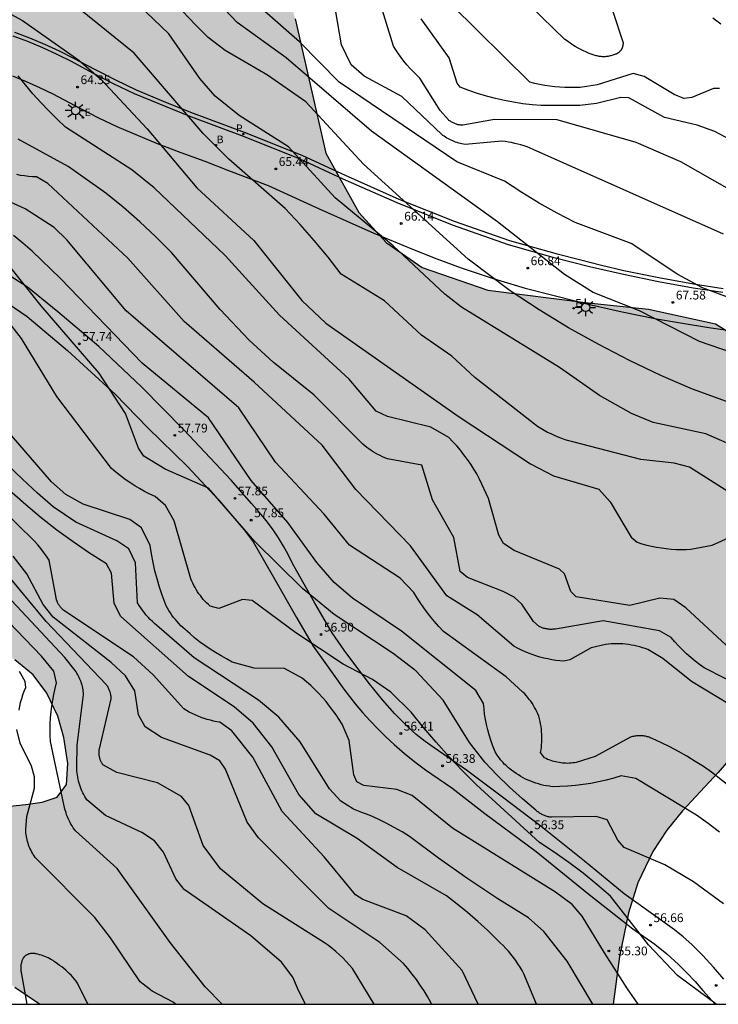
# Model space of a CAD drawing. Units: millimetres. Extents: x 584843 to 585196, y 4795290 to 4795541.
# Drawn here: x 585049 to 585109, y 4795290 to 4795374 of the extents above; entities that cross this region are included whole.
import ezdxf

# ---------------------------------------------------------------- set-up
doc = ezdxf.new("R2010")
doc.units = ezdxf.units.MM
for name, color, linetype in [('010106', 9, 'Continuous'), ('020104', 34, 'Continuous'), ('020204', 9, 'Continuous'), ('020308', 9, 'Continuous'), ('060113', 4, 'Continuous'), ('060135', 9, 'Continuous'), ('100106', 63, 'Continuous'), ('200202', 4, 'Continuous'), ('200302', 4, 'Continuous'), ('210205', 4, 'Continuous'), ('210305', 4, 'Continuous'), ('220207', 9, 'Continuous'), ('220307', 9, 'Continuous'), ('250206', 9, 'Continuous'), ('990504', 63, 'Continuous')]:
    doc.layers.add(name, color=color, linetype=linetype)
doc.layers.add('020105', color=24, linetype='Continuous', lineweight=30)
doc.styles.add('ARIAL', font='ARIAL.TTF', dxfattribs={"height": 1})
doc.styles.add('ROMANS', font='romans__.ttf', dxfattribs={"height": 1})

# ---------------------------------------------------------------- blocks, each defined once
blk = doc.blocks.new('COTAPU')
blk.add_circle((0, 0), 0.075)
blk = doc.blocks.new('PLUVI3')
blk.add_circle((0, 0), 0.055)
blk = doc.blocks.new('REGALU')
blk.add_circle((0, 0), 0.055)
blk = doc.blocks.new('FAROLA')
for p, q in [((-0.355, 0), (-0.895, 0)), ((-0.63, 0.51), (-0.255, 0.245)), ((0, 0.355), (0, 0.755)), ((0.605, 0.49), (0.276, 0.223)), ((0.355, 0), (0.855, 0)), ((-0.65, -0.52), (-0.255, -0.24)), ((0, -0.355), (0, -0.755)), ((0.585, -0.52), (0.256, -0.246))]:
    blk.add_line(p, q)
blk.add_circle((0, 0), 0.355)
blk = doc.blocks.new('BOCAR')
blk.add_circle((0, 0), 0.055)

msp = doc.modelspace()

# ---------------------------------------------------------------- hatches: boundary and pattern name
at = {"layer": '990504'}
msp.add_hatch(color=256, dxfattribs=at).paths.add_polyline_path([(585194.1, 4795416.677), (585194.1, 4795445.119), (585192.505, 4795445.858), (585190.646, 4795446.756), (585189.141, 4795447.54), (585188.336, 4795447.993), (585187.462, 4795448.515), (585186.231, 4795449.325), (585185.19, 4795450.092), (585184.172, 4795450.932), (585182.997, 4795452.041), (585181.643, 4795453.572), (585180.998, 4795454.44), (585179.848, 4795456.32), (585177.622, 4795460.626), (585176.829, 4795461.973), (585176.127, 4795463.008), (585175.144, 4795464.243), (585173.907, 4795465.499), (585172.866, 4795466.328), (585171.068, 4795467.333), (585169.495, 4795467.85), (585167.56, 4795468.256), (585166.187, 4795468.506), (585163.972, 4795469.042), (585161.631, 4795469.969), (585159.298, 4795471.315), (585157.867, 4795472.377), (585156.218, 4795473.862), (585154.85, 4795475.351), (585153.951, 4795476.489), (585152.96, 4795477.932), (585151.461, 4795480.363), (585150.879, 4795481.262), (585149.844, 4795482.651), (585148.684, 4795483.839), (585147.017, 4795485.001), (585145.669, 4795485.621), (585143.609, 4795486.155), (585141.937, 4795486.283), (585140.146, 4795486.342), (585138.59, 4795486.692), (585137.295, 4795487.736), (585136.016, 4795489.583), (585133.585, 4795491.824), (585130.187, 4795492.703), (585127.011, 4795493.493), (585125.144, 4795494.476), (585121.638, 4795497.435), (585117.893, 4795500.851), (585114.962, 4795502.543), (585112.246, 4795503.268), (585108.58, 4795503.239), (585105.3, 4795502.788), (585102.251, 4795502.651), (585097.138, 4795504.074), (585094.282, 4795505.11), (585089.699, 4795506.301), (585085.26, 4795509.533), (585084.531, 4795512.557), (585083.641, 4795516.698), (585079.548, 4795521.486), (585073.363, 4795525.682), (585068.65, 4795528.019), (585063.692, 4795529.594), (585060.191, 4795530.838), (585056.702, 4795532.93), (585053.692, 4795535.616), (585049.67, 4795540.129), (584893.625, 4795540.132), (584896.079, 4795535.023), (584898.39, 4795531.739), (584901.602, 4795528.728), (584906.48, 4795525.715), (584912.148, 4795523.505), (584916.616, 4795522.143), (584921.194, 4795520.06), (584925.384, 4795515.757), (584926.897, 4795511.26), (584926.598, 4795504.721), (584925.912, 4795498.133), (584924.126, 4795490.099), (584921.754, 4795486.934), (584917.406, 4795482.874), (584913.609, 4795478.499), (584910.567, 4795473.703), (584907.935, 4795466.872), (584908.226, 4795463.533), (584909.95, 4795462.365), (584916.304, 4795462.571), (584921.908, 4795462.102), (584926.405, 4795460.546), (584932.453, 4795459.224), (584938.518, 4795459.458), (584943.779, 4795460.854), (584947.584, 4795463.924), (584949.434, 4795467.036), (584950.905, 4795472.76), (584951.212, 4795479.053), (584951.701, 4795486.071), (584951.491, 4795493.34), (584949.976, 4795499.849), (584948.883, 4795506.156), (584949.92, 4795508.908), (584954.25, 4795510.194), (584958.502, 4795509.767), (584962.942, 4795508.218), (584967.484, 4795505.745), (584972.184, 4795503.007), (584976.771, 4795499.859), (584979.94, 4795495.753), (584983.871, 4795489.881), (584986.575, 4795487.58), (584992.891, 4795484.572), (585000.766, 4795482.423), (585005.829, 4795480.132), (585008.57, 4795476.049), (585008.889, 4795468.856), (585007.427, 4795462.655), (585005.321, 4795457.848), (585002.025, 4795452.371), (584998.086, 4795446.837), (584991.903, 4795437.905), (584989.164, 4795432.178), (584987.334, 4795423.915), (584987.202, 4795415.968), (584988.846, 4795408.402), (584993.065, 4795401.99), (584996.503, 4795399.667), (585002.88, 4795397.464), (585009.545, 4795396.152), (585015.106, 4795393.749), (585018.148, 4795390.101), (585019.002, 4795387.636), (585014.422, 4795385.73), (585008.548, 4795386.709), (585002.029, 4795387.721), (584995.28, 4795387.956), (584989.514, 4795387.386), (584983.554, 4795386.043), (584977.03, 4795383.145), (584970.781, 4795379.029), (584966.124, 4795375.72), (584962.786, 4795373.099), (584961.368, 4795369.346), (584964.734, 4795365.793), (584967.092, 4795365.34), (584970.253, 4795365.546), (584978.051, 4795367.741), (584984.017, 4795369.506), (584987.971, 4795370.337), (584996.218, 4795370.857), (584999.096, 4795369.612), (585002.343, 4795365.37), (585004.92, 4795361.121), (585007.462, 4795356.096), (585009.596, 4795348.384), (585009.728, 4795345.086), (585009.587, 4795341.72), (585009.562, 4795339.769), (585009.791, 4795337.323), (585010.259, 4795335.65), (585010.829, 4795334.452), (585012.003, 4795332.343), (585012.694, 4795330.306), (585012.97, 4795327.058), (585013.566, 4795326.024), (585014.229, 4795325.716), (585015.648, 4795325.687), (585016.706, 4795326.097), (585017.413, 4795326.91), (585017.722, 4795327.736), (585017.964, 4795329.077), (585018.235, 4795330.812), (585018.515, 4795331.752), (585019.128, 4795332.794), (585019.698, 4795333.361), (585020.725, 4795333.95), (585021.938, 4795334.15), (585023.098, 4795334.001), (585024.009, 4795333.73), (585025.711, 4795333.015), (585030.926, 4795330.625), (585032.859, 4795329.689), (585034.765, 4795328.655), (585036.383, 4795327.634), (585037.925, 4795326.493), (585039.45, 4795325.262), (585041.674, 4795323.54), (585043.608, 4795322.324), (585047.401, 4795320.406), (585048.909, 4795319.518), (585050.461, 4795318.246), (585051.645, 4795316.679), (585052.559, 4795314.695), (585053.072, 4795312.899), (585053.435, 4795310.657), (585053.316, 4795308.886), (585052.521, 4795307.805), (585051.247, 4795307.362), (585049.845, 4795307.183), (585048.474, 4795307.045), (585047.309, 4795306.842), (585046.503, 4795306.601), (585045.397, 4795306.084), (585044.504, 4795305.454), (585043.714, 4795304.631), (585043.056, 4795303.501), (585042.746, 4795302.377), (585042.681, 4795301.093), (585042.827, 4795299.918), (585043.453, 4795297.898), (585043.953, 4795296.853), (585044.46, 4795295.995), (585045.521, 4795294.584), (585046.422, 4795293.631), (585047.254, 4795292.875), (585048.197, 4795292.112), (585048.919, 4795291.575), (585051.004, 4795290.136), (585099.905, 4795290.135), (585100.461, 4795294.22), (585101.215, 4795297.948), (585102.015, 4795300.488), (585103.286, 4795303.157), (585104.498, 4795304.978), (585105.829, 4795306.637), (585108.871, 4795309.913), (585114.558, 4795316.524), (585117.526, 4795321.693), (585119.405, 4795327.733), (585119.717, 4795332.898), (585118.097, 4795339.438), (585114.944, 4795344.215), (585108.642, 4795348.159), (585102.922, 4795349.424), (585097.782, 4795349.957), (585089.224, 4795351.035), (585083.639, 4795352.965), (585080.564, 4795355.114), (585078.241, 4795357.66), (585075.413, 4795362.717), (585072.804, 4795374.18), (585071.637, 4795378.281), (585072.353, 4795381.752), (585077.261, 4795384.288), (585081.714, 4795384.959), (585087.204, 4795384.611), (585094.375, 4795382.395), (585099.878, 4795380.197), (585107.993, 4795378.049), (585111.841, 4795377.27), (585119.079, 4795375.573), (585124.893, 4795373.598), (585130.977, 4795370.664), (585134.982, 4795368.175), (585139.401, 4795364.79), (585142.684, 4795361.467), (585145.066, 4795355.564), (585142.284, 4795352.091), (585136.95, 4795349.364), (585132.492, 4795346.849), (585130.883, 4795344.628), (585132.336, 4795340.025), (585134.193, 4795337.798), (585139.175, 4795333.231), (585142.5, 4795330.544), (585148.195, 4795326.051), (585153.034, 4795322.358), (585158.776, 4795318.389), (585162.638, 4795316.121), (585167.498, 4795313.81), (585171.609, 4795312.296), (585175.078, 4795311.252), (585179.048, 4795310.242), (585184.312, 4795309.112), (585190.526, 4795307.958), (585194.097, 4795307.334), (585194.098, 4795353.685), (585192.593, 4795356.09), (585190.16, 4795360.655), (585188.773, 4795364.956), (585187.874, 4795369.822), (585186.734, 4795375.233), (585184.907, 4795379.71), (585182.824, 4795383.212), (585179.832, 4795387.535), (585176.974, 4795391.578), (585175.794, 4795393.322), (585174.648, 4795395.108), (585172.305, 4795399.296), (585170.026, 4795405.128), (585169.204, 4795408.957), (585169.557, 4795413.72), (585171.265, 4795416.164), (585174, 4795417.805), (585177.307, 4795418.406), (585182.731, 4795418.079), (585187.179, 4795418.054), (585191.291, 4795417.466)])

# ---------------------------------------------------------------- linework, layer by layer
at = {"layer": '010106', "flags": 128}
msp.add_lwpolyline([(584844.107, 4795290.141), (585194.097, 4795290.133), (585194.102, 4795540.126), (584844.112, 4795540.133)], close=True, dxfattribs=at)
at = {"layer": '020104', "flags": 128}
for points, elevation in [([(585038.053, 4795380.324), (585049.563, 4795374.054), (585054.353, 4795370.644), (585056.223, 4795369.034), (585060.183, 4795364.804), (585064.432, 4795359.764), (585069.272, 4795355.284), (585073.382, 4795350.154), (585075.422, 4795348.234), (585086.701, 4795340.284), (585092.871, 4795336.234), (585094.821, 4795335.214), (585098.701, 4795334.064), (585099.661, 4795332.974), (585101.431, 4795329.984), (585101.961, 4795329.534), (585102.361, 4795329.414), (585102.771, 4795329.304), (585103.181, 4795329.204), (585103.601, 4795329.124), (585104.021, 4795329.054), (585104.44, 4795329.004), (585104.86, 4795328.964), (585105.28, 4795328.934), (585105.7, 4795328.924), (585106.12, 4795328.924), (585106.54, 4795328.944), (585108.35, 4795329.284), (585110.56, 4795330.284)], 63), ([(585147.649, 4795333.323), (585145.879, 4795333.343), (585141.2, 4795334.143), (585135.72, 4795334.603), (585134.54, 4795335.263), (585130.56, 4795338.483), (585128.59, 4795339.573), (585125.79, 4795340.533), (585120.73, 4795341.513), (585118.58, 4795342.103), (585112.891, 4795344.723), (585107.281, 4795346.663), (585102.141, 4795349.283), (585098.211, 4795350.833), (585095.751, 4795352.383), (585090.042, 4795356.873), (585079.312, 4795364.603), (585072.022, 4795370.843), (585067.862, 4795373.863), (585062.033, 4795380.043)], 67), ([(585109.311, 4795355.813), (585093.082, 4795363.043), (585092.832, 4795363.153), (585092.572, 4795363.253), (585092.312, 4795363.343), (585092.052, 4795363.423), (585091.792, 4795363.503), (585091.522, 4795363.563), (585091.252, 4795363.623), (585090.982, 4795363.673), (585090.712, 4795363.713), (585090.432, 4795363.743), (585087.282, 4795363.473), (585087.152, 4795363.493), (585087.012, 4795363.513), (585086.882, 4795363.543), (585086.752, 4795363.583), (585086.612, 4795363.623), (585086.482, 4795363.663), (585086.362, 4795363.713), (585086.232, 4795363.763), (585086.102, 4795363.823), (585085.982, 4795363.883), (585085.862, 4795363.943), (585085.742, 4795364.013), (585085.622, 4795364.083), (585085.512, 4795364.163), (585085.392, 4795364.243), (585085.292, 4795364.323), (585081.892, 4795367.563), (585078.692, 4795369.293), (585077.572, 4795370.253), (585076.762, 4795371.963), (585076.072, 4795375.983)], 69), ([(585108.961, 4795368.253), (585108.471, 4795368.233), (585106.621, 4795367.483), (585105.941, 4795367.393), (585105.101, 4795367.723), (585102.561, 4795369.273), (585101.611, 4795369.513), (585098.542, 4795368.553), (585097.102, 4795368.333), (585096.672, 4795368.313), (585096.232, 4795368.313), (585095.802, 4795368.323), (585095.362, 4795368.353), (585094.932, 4795368.383), (585094.502, 4795368.443), (585094.072, 4795368.503), (585093.642, 4795368.583), (585093.222, 4795368.673), (585092.802, 4795368.783), (585086.132, 4795375.363)], 72), ([(585099.892, 4795374.813), (585100.752, 4795372.123), (585100.752, 4795372.093), (585100.752, 4795372.053), (585100.752, 4795372.023), (585100.742, 4795371.993), (585100.742, 4795371.953), (585100.742, 4795371.923), (585100.732, 4795371.883), (585100.722, 4795371.853), (585100.712, 4795371.823), (585100.712, 4795371.793), (585100.692, 4795371.753), (585100.682, 4795371.723), (585100.672, 4795371.693), (585100.662, 4795371.663), (585100.642, 4795371.633), (585100.632, 4795371.603), (585100.612, 4795371.573), (585100.592, 4795371.543), (585100.572, 4795371.513), (585100.552, 4795371.483), (585100.532, 4795371.463), (585100.512, 4795371.433), (585100.492, 4795371.413), (585100.462, 4795371.383), (585100.442, 4795371.363), (585100.412, 4795371.343), (585100.392, 4795371.313), (585100.362, 4795371.293), (585100.332, 4795371.273), (585100.302, 4795371.253), (585100.282, 4795371.243), (585100.252, 4795371.223), (585100.222, 4795371.203), (585100.192, 4795371.193), (585100.152, 4795371.173), (585100.122, 4795371.163), (585100.042, 4795371.133), (585099.962, 4795371.103), (585099.882, 4795371.073), (585099.802, 4795371.053), (585099.722, 4795371.023), (585099.642, 4795371.013), (585099.552, 4795370.993), (585099.472, 4795370.983), (585099.392, 4795370.973), (585099.302, 4795370.963), (585099.222, 4795370.953), (585099.132, 4795370.953), (585099.052, 4795370.953), (585098.962, 4795370.953), (585098.882, 4795370.963), (585098.792, 4795370.973), (585098.712, 4795370.983), (585098.622, 4795371.003), (585098.542, 4795371.013), (585098.462, 4795371.033), (585098.382, 4795371.063), (585098.122, 4795371.143), (585097.872, 4795371.233), (585097.632, 4795371.333), (585097.382, 4795371.443), (585097.142, 4795371.563), (585096.912, 4795371.693), (585096.682, 4795371.823), (585096.452, 4795371.963), (585096.232, 4795372.113), (585096.012, 4795372.273), (585095.802, 4795372.433), (585092.842, 4795375.283)], 73), ([(585110.3, 4795333.464), (585106.411, 4795335.934), (585105.121, 4795336.284), (585102.271, 4795336.604), (585096.461, 4795338.104), (585096.141, 4795338.194), (585095.831, 4795338.284), (585095.521, 4795338.394), (585095.211, 4795338.504), (585094.911, 4795338.634), (585094.611, 4795338.774), (585094.321, 4795338.914), (585094.031, 4795339.074), (585093.751, 4795339.234), (585093.471, 4795339.414), (585088.121, 4795343.584), (585086.171, 4795345.404), (585083.581, 4795347.214), (585080.412, 4795350.134), (585076.732, 4795352.404), (585075.612, 4795353.854), (585074.432, 4795355.274), (585073.222, 4795356.654), (585071.962, 4795357.994), (585067.142, 4795362.224), (585064.962, 4795364.394), (585059.083, 4795371.254), (585054.373, 4795375.054)], 64), ([(585109.571, 4795341.553), (585106.661, 4795342.583), (585103.961, 4795343.763), (585101.301, 4795345.033), (585098.681, 4795346.394), (585096.111, 4795347.834), (585093.591, 4795349.364), (585091.121, 4795350.974), (585087.542, 4795353.674), (585078.622, 4795361.793), (585073.702, 4795367.103), (585070.452, 4795369.373), (585066.822, 4795371.473), (585065.393, 4795372.593), (585064.293, 4795373.683), (585063.223, 4795374.803)], 66), ([(585109.751, 4795350.403), (585107.531, 4795351.243), (585105.411, 4795352.373), (585101.431, 4795355.013), (585096.681, 4795356.803), (585095.131, 4795357.603), (585093.601, 4795358.453), (585092.111, 4795359.363), (585090.642, 4795360.323), (585086.572, 4795361.993), (585076.562, 4795368.773), (585073.182, 4795372.223), (585069.972, 4795375.043)], 68), ([(585113.951, 4795361.703), (585108.581, 4795364.563), (585107.081, 4795365.123), (585104.281, 4795365.763), (585101.241, 4795367.443), (585100.561, 4795367.473), (585098.501, 4795366.963), (585097.062, 4795366.783), (585093.782, 4795366.783), (585092.992, 4795366.843), (585092.202, 4795366.943), (585091.422, 4795367.063), (585090.642, 4795367.213), (585089.872, 4795367.383), (585089.112, 4795367.583), (585088.352, 4795367.813), (585087.602, 4795368.063), (585086.862, 4795368.343), (585086.622, 4795368.703), (585085.932, 4795370.843), (585083.542, 4795374.173)], 71), ([(585109.101, 4795373.713), (585108.401, 4795374.233)], 73), ([(585109.55, 4795320.754), (585106.11, 4795323.954), (585105.09, 4795324.654), (585103.89, 4795324.774), (585101.33, 4795324.144), (585096.751, 4795324.874), (585096.301, 4795325.354), (585095.751, 4795326.844), (585095.341, 4795327.244), (585091.461, 4795328.834), (585090.571, 4795329.424), (585090.161, 4795330.144), (585089.281, 4795333.264), (585088.521, 4795334.934), (585088.281, 4795335.364), (585088.031, 4795335.784), (585087.771, 4795336.194), (585087.491, 4795336.604), (585087.191, 4795336.994), (585086.891, 4795337.384), (585086.571, 4795337.754), (585086.231, 4795338.114), (585085.891, 4795338.464), (585084.371, 4795339.344), (585080.661, 4795340.254), (585079.701, 4795340.734), (585077.412, 4795343.444), (585071.472, 4795348.904), (585066.842, 4795354.004), (585060.772, 4795359.764), (585058.872, 4795361.304), (585053.233, 4795364.944), (585052.503, 4795365.624), (585051.793, 4795366.324), (585051.113, 4795367.044), (585050.443, 4795367.784), (585049.813, 4795368.544), (585049.193, 4795369.334)], 62), ([(585113.04, 4795316.094), (585107.66, 4795318.824), (585107.27, 4795319.104), (585106.89, 4795319.394), (585106.52, 4795319.704), (585106.17, 4795320.024), (585105.82, 4795320.354), (585105.48, 4795320.704), (585105.16, 4795321.054), (585104.84, 4795321.424), (585103.87, 4795321.984), (585099.051, 4795322.834), (585095.001, 4795322.134), (585094.921, 4795322.124), (585094.851, 4795322.114), (585094.771, 4795322.114), (585094.691, 4795322.104), (585094.621, 4795322.104), (585094.541, 4795322.104), (585094.461, 4795322.114), (585094.391, 4795322.124), (585094.311, 4795322.134), (585094.241, 4795322.144), (585094.161, 4795322.154), (585094.091, 4795322.174), (585094.011, 4795322.194), (585093.941, 4795322.214), (585093.871, 4795322.244), (585093.801, 4795322.274), (585093.731, 4795322.304), (585093.661, 4795322.334), (585093.591, 4795322.364), (585093.131, 4795322.794), (585092.121, 4795324.264), (585091.461, 4795324.854), (585090.541, 4795325.354), (585087.501, 4795326.544), (585086.881, 4795327.044), (585086.341, 4795329.954), (585084.501, 4795333.154), (585083.591, 4795336.124), (585080.661, 4795336.664), (585080.451, 4795336.744), (585080.251, 4795336.834), (585080.051, 4795336.934), (585079.851, 4795337.034), (585079.651, 4795337.144), (585079.461, 4795337.254), (585079.281, 4795337.374), (585079.091, 4795337.504), (585078.911, 4795337.634), (585078.741, 4795337.774), (585078.571, 4795337.914), (585074.392, 4795342.104), (585070.922, 4795344.914), (585068.892, 4795346.774), (585066.412, 4795349.394), (585062.272, 4795354.254), (585060.932, 4795355.584), (585059.552, 4795356.874), (585058.132, 4795358.124), (585056.673, 4795359.324), (585053.453, 4795361.584), (585049.193, 4795363.924)], 61), ([(585110.17, 4795308.444), (585108.29, 4795309.924), (585107.6, 4795310.404), (585106.9, 4795310.854), (585106.19, 4795311.294), (585105.47, 4795311.704), (585104.73, 4795312.094), (585103.98, 4795312.464), (585103.22, 4795312.804), (585103.14, 4795312.844), (585103.06, 4795312.874), (585102.98, 4795312.904), (585102.9, 4795312.934), (585102.82, 4795312.954), (585102.74, 4795312.974), (585102.66, 4795312.994), (585102.57, 4795313.004), (585102.49, 4795313.024), (585102.41, 4795313.034), (585102.32, 4795313.034), (585102.24, 4795313.044), (585102.15, 4795313.044), (585102.07, 4795313.034), (585101.98, 4795313.034), (585101.9, 4795313.024), (585101.82, 4795313.014), (585101.73, 4795313.004), (585101.65, 4795312.984), (585101.57, 4795312.964), (585101.48, 4795312.944), (585101.4, 4795312.924), (585101.32, 4795312.894), (585098.37, 4795311.265), (585096.75, 4795310.755), (585096.6, 4795310.735), (585096.46, 4795310.715), (585096.31, 4795310.705), (585096.17, 4795310.695), (585096.02, 4795310.685), (585095.88, 4795310.695), (585095.73, 4795310.695), (585095.59, 4795310.705), (585095.44, 4795310.725), (585095.3, 4795310.745), (585095.15, 4795310.775), (585095.01, 4795310.805), (585094.87, 4795310.835), (585094.73, 4795310.875), (585094.59, 4795310.925), (585094.45, 4795310.975), (585094.32, 4795311.025), (585094.19, 4795311.085), (585094.05, 4795311.145), (585093.72, 4795311.615), (585093.76, 4795311.835), (585093.79, 4795312.055), (585093.81, 4795312.275), (585093.82, 4795312.495), (585093.83, 4795312.715), (585093.83, 4795312.945), (585093.82, 4795313.165), (585093.81, 4795313.385), (585093.79, 4795313.605), (585093.76, 4795313.835), (585093.72, 4795314.055), (585093.68, 4795314.265), (585093.62, 4795314.485), (585093.57, 4795314.705), (585093.491, 4795314.895), (585093.401, 4795315.075), (585093.311, 4795315.265), (585093.211, 4795315.444), (585093.111, 4795315.624), (585093.001, 4795315.804), (585092.881, 4795315.974), (585092.761, 4795316.134), (585092.631, 4795316.304), (585092.501, 4795316.464), (585092.371, 4795316.614), (585092.221, 4795316.764), (585090.791, 4795318.074), (585085.451, 4795321.934), (585085.041, 4795322.364), (585084.651, 4795322.814), (585084.271, 4795323.274), (585083.911, 4795323.754), (585083.561, 4795324.234), (585083.231, 4795324.734), (585082.921, 4795325.244), (585081.761, 4795326.464), (585077.431, 4795329.284), (585075.261, 4795331.934), (585071.132, 4795336.364), (585067.992, 4795341.014), (585058.402, 4795349.274), (585053.353, 4795355.324), (585052.253, 4795356.394), (585049.773, 4795357.974), (585047.503, 4795359.014)], 59), ([(585108.97, 4795304.814), (585108.01, 4795305.544), (585107.02, 4795306.254), (585101.85, 4795309.384), (585100.59, 4795309.605), (585099.96, 4795309.415), (585099.31, 4795309.245), (585098.67, 4795309.095), (585098.01, 4795308.975), (585097.36, 4795308.875), (585096.7, 4795308.795), (585096.03, 4795308.745), (585095.37, 4795308.705), (585094.71, 4795308.695), (585094.47, 4795308.725), (585094.24, 4795308.765), (585094.01, 4795308.805), (585093.78, 4795308.865), (585093.55, 4795308.925), (585093.32, 4795308.995), (585093.1, 4795309.075), (585092.88, 4795309.155), (585092.66, 4795309.245), (585092.45, 4795309.345), (585092.24, 4795309.455), (585092.03, 4795309.575), (585091.83, 4795309.695), (585091.63, 4795309.825), (585091.43, 4795309.955), (585091.25, 4795310.105), (585091.12, 4795310.195), (585090.99, 4795310.295), (585090.87, 4795310.405), (585090.75, 4795310.515), (585090.63, 4795310.625), (585090.52, 4795310.745), (585090.411, 4795310.865), (585090.301, 4795310.995), (585090.211, 4795311.115), (585090.111, 4795311.255), (585090.021, 4795311.385), (585089.931, 4795311.525), (585089.851, 4795311.665), (585089.781, 4795311.805), (585089.621, 4795312.235), (585089.471, 4795312.665), (585089.341, 4795313.105), (585089.221, 4795313.545), (585089.121, 4795313.985), (585089.031, 4795314.435), (585088.951, 4795314.885), (585088.901, 4795315.335), (585088.851, 4795315.785), (585088.191, 4795316.895), (585081.871, 4795321.945), (585077.701, 4795324.775), (585076.131, 4795326.115), (585074.641, 4795327.825), (585072.191, 4795331.225), (585069.052, 4795334.804), (585065.412, 4795340.154), (585059.772, 4795344.814), (585052.812, 4795352.024), (585050.383, 4795354.354), (585049.593, 4795355.044), (585048.783, 4795355.714)], 58), ([(585109.31, 4795298.715), (585106.77, 4795300.585), (585104.3, 4795302.025), (585100.84, 4795303.505), (585100.3, 4795304.135), (585099.39, 4795305.875), (585098.47, 4795306.145), (585094.66, 4795306.085), (585094.58, 4795306.095), (585094.5, 4795306.105), (585094.42, 4795306.125), (585094.35, 4795306.135), (585094.27, 4795306.155), (585094.2, 4795306.185), (585094.12, 4795306.205), (585094.05, 4795306.235), (585093.97, 4795306.265), (585093.9, 4795306.295), (585093.83, 4795306.325), (585093.76, 4795306.365), (585093.69, 4795306.405), (585093.63, 4795306.445), (585093.56, 4795306.485), (585093.5, 4795306.535), (585093.43, 4795306.575), (585093.37, 4795306.625), (585093.32, 4795306.685), (585092.17, 4795307.655), (585091.07, 4795308.665), (585090, 4795309.715), (585088.971, 4795310.795), (585087.671, 4795312.475), (585085.411, 4795316.075), (585083.101, 4795318.585), (585081.151, 4795320.055), (585076.141, 4795323.375), (585073.421, 4795325.585), (585069.352, 4795329.615), (585065.422, 4795334.155), (585061.732, 4795335.775), (585059.892, 4795336.895), (585059.442, 4795337.575), (585058.342, 4795340.515), (585056.082, 4795343.954), (585051.152, 4795349.714), (585047.123, 4795354.744)], 57), ([(585108.703, 4795290.135), (585105.39, 4795292.585), (585102.91, 4795295.195), (585099.68, 4795299.365), (585098.52, 4795300.355), (585097.34, 4795301.305), (585096.12, 4795302.225), (585094.88, 4795303.105), (585093.62, 4795303.945), (585088.251, 4795308.865), (585087.071, 4795310.035), (585085.921, 4795311.245), (585084.811, 4795312.485), (585083.741, 4795313.755), (585082.701, 4795315.055), (585080.971, 4795316.745), (585079.391, 4795317.825), (585076.901, 4795319.155), (585072.851, 4795321.815), (585069.131, 4795324.575), (585068.301, 4795324.665), (585066.291, 4795323.885), (585065.551, 4795324.085), (585065.402, 4795324.225), (585065.252, 4795324.365), (585065.112, 4795324.515), (585064.972, 4795324.665), (585064.842, 4795324.825), (585064.722, 4795324.995), (585064.602, 4795325.155), (585064.482, 4795325.325), (585064.372, 4795325.505), (585064.272, 4795325.675), (585064.172, 4795325.865), (585064.082, 4795326.045), (585064.002, 4795326.235), (585063.922, 4795326.425), (585062.492, 4795331.355), (585061.742, 4795332.685), (585060.862, 4795333.445), (585060.412, 4795333.655), (585059.972, 4795333.875), (585059.542, 4795334.115), (585059.122, 4795334.365), (585058.712, 4795334.625), (585058.302, 4795334.905), (585057.902, 4795335.195), (585057.522, 4795335.505), (585057.142, 4795335.825), (585052.492, 4795341.985), (585049.462, 4795346.905), (585046.883, 4795350.205)], 56), ([(585098.176, 4795290.135), (585096, 4795293.805), (585094.01, 4795296.345), (585092.68, 4795297.495), (585090.08, 4795299.125), (585087.52, 4795300.825), (585085.01, 4795302.605), (585082.551, 4795304.445), (585081.911, 4795304.845), (585081.251, 4795305.225), (585080.571, 4795305.575), (585079.891, 4795305.915), (585079.201, 4795306.225), (585078.491, 4795306.505), (585077.781, 4795306.765), (585076.681, 4795307.465), (585075.741, 4795308.505), (585073.241, 4795312.525), (585071.421, 4795314.635), (585069.691, 4795316.065), (585064.191, 4795319.685), (585061.212, 4795322.275), (585061.022, 4795322.435), (585060.822, 4795322.605), (585060.642, 4795322.785), (585060.452, 4795322.965), (585060.282, 4795323.145), (585060.112, 4795323.335), (585059.952, 4795323.535), (585059.792, 4795323.735), (585059.642, 4795323.945), (585059.502, 4795324.155), (585059.362, 4795324.375), (585059.202, 4795327.795), (585058.612, 4795328.975), (585057.592, 4795329.675), (585054.112, 4795331.255), (585052.182, 4795332.575), (585050.852, 4795333.725), (585049.552, 4795334.925), (585048.292, 4795336.155)], 54), ([(585093.387, 4795290.135), (585092.3, 4795292.725), (585092.14, 4795293.025), (585091.97, 4795293.305), (585091.79, 4795293.595), (585091.6, 4795293.865), (585091.41, 4795294.135), (585091.2, 4795294.405), (585090.98, 4795294.655), (585090.76, 4795294.905), (585090.53, 4795295.145), (585090.29, 4795295.375), (585090.04, 4795295.605), (585089.22, 4795296.415), (585088.37, 4795297.195), (585087.5, 4795297.955), (585086.61, 4795298.685), (585085.69, 4795299.385), (585081.501, 4795301.795), (585078.081, 4795304.275), (585074.561, 4795306.375), (585073.101, 4795308.025), (585070.811, 4795312.105), (585069.221, 4795314.125), (585067.601, 4795315.515), (585063.721, 4795318.105), (585057.952, 4795323.215), (585057.362, 4795324.315), (585057.142, 4795326.915), (585056.722, 4795327.695), (585055.282, 4795328.605), (585053.872, 4795329.565), (585052.492, 4795330.575), (585051.142, 4795331.625), (585049.832, 4795332.725), (585046.782, 4795335.395)], 53), ([(585088.399, 4795290.135), (585087.03, 4795293.015), (585083.89, 4795296.475), (585082.26, 4795297.675), (585078.571, 4795299.065), (585077.941, 4795299.465), (585075.281, 4795302.705), (585071.681, 4795306.585), (585069.181, 4795311.205), (585067.411, 4795313.455), (585066.391, 4795314.185), (585066.121, 4795314.235), (585065.851, 4795314.295), (585065.581, 4795314.355), (585065.311, 4795314.435), (585065.051, 4795314.515), (585064.791, 4795314.605), (585064.531, 4795314.705), (585064.281, 4795314.815), (585064.021, 4795314.935), (585063.781, 4795315.055), (585063.541, 4795315.195), (585063.301, 4795315.335), (585060.702, 4795318.245), (585059.022, 4795319.775), (585053.082, 4795323.725), (585053.032, 4795323.765), (585052.982, 4795323.815), (585052.932, 4795323.855), (585052.892, 4795323.905), (585052.842, 4795323.955), (585052.802, 4795324.015), (585052.762, 4795324.065), (585052.722, 4795324.125), (585052.682, 4795324.175), (585052.642, 4795324.235), (585052.612, 4795324.295), (585052.582, 4795324.355), (585052.552, 4795324.415), (585052.522, 4795324.475), (585052.502, 4795324.535), (585052.472, 4795324.605), (585052.452, 4795324.665), (585052.432, 4795324.735), (585052.422, 4795324.795), (585051.832, 4795328.015), (585051.602, 4795328.355), (585051.362, 4795328.685), (585051.122, 4795329.005), (585050.862, 4795329.315), (585050.592, 4795329.625), (585050.312, 4795329.915), (585050.012, 4795330.195), (585049.712, 4795330.475), (585047.462, 4795332.695)], 52), ([(585084.436, 4795290.135), (585084.37, 4795290.285), (585084.09, 4795290.795), (585083.79, 4795291.285), (585083.47, 4795291.775), (585083.14, 4795292.255), (585082.78, 4795292.715), (585082.42, 4795293.175), (585082.03, 4795293.615), (585080.02, 4795295.395), (585075.661, 4795298.315), (585069.691, 4795304.325), (585068.711, 4795305.675), (585066.851, 4795310.185), (585066.391, 4795310.885), (585065.551, 4795311.385), (585061.401, 4795312.895), (585060.011, 4795313.805), (585059.461, 4795314.835), (585059.142, 4795316.855), (585058.342, 4795318.145), (585057.122, 4795319.275), (585052.162, 4795323.165), (585051.322, 4795324.245), (585049.922, 4795326.855), (585048.752, 4795328.365)], 51), ([(585073.697, 4795290.136), (585073.461, 4795290.576), (585073.011, 4795291.506), (585072.591, 4795292.456), (585071.651, 4795293.716), (585069.031, 4795295.976), (585063.331, 4795299.916), (585062.631, 4795300.826), (585061.571, 4795303.096), (585060.821, 4795304.066), (585059.741, 4795304.776), (585056.641, 4795306.226), (585055.051, 4795307.566), (585054.951, 4795307.716), (585054.861, 4795307.866), (585054.781, 4795308.016), (585054.701, 4795308.176), (585054.631, 4795308.336), (585054.561, 4795308.496), (585054.501, 4795308.656), (585054.441, 4795308.826), (585054.391, 4795308.996), (585054.341, 4795309.166), (585054.301, 4795309.336), (585054.272, 4795309.506), (585054.242, 4795309.675), (585054.222, 4795309.855), (585054.202, 4795310.025), (585054.202, 4795310.205), (585054.192, 4795310.375), (585054.212, 4795312.235), (585054.762, 4795316.565), (585054.752, 4795316.695), (585054.742, 4795316.835), (585054.722, 4795316.965), (585054.692, 4795317.105), (585054.662, 4795317.235), (585054.632, 4795317.365), (585054.592, 4795317.495), (585054.552, 4795317.625), (585054.502, 4795317.755), (585054.452, 4795317.875), (585054.392, 4795318.005), (585054.332, 4795318.125), (585054.272, 4795318.245), (585054.202, 4795318.365), (585054.132, 4795318.475), (585054.052, 4795318.595), (585053.172, 4795319.715), (585046.572, 4795326.735)], 49), ([(585066.573, 4795290.136), (585065.131, 4795291.616), (585062.141, 4795295.406), (585057.631, 4795301.726), (585054.091, 4795304.916), (585053.981, 4795305.056), (585053.881, 4795305.196), (585053.781, 4795305.346), (585053.691, 4795305.496), (585053.611, 4795305.646), (585053.531, 4795305.806), (585053.461, 4795305.966), (585053.391, 4795306.126), (585053.321, 4795306.286), (585053.271, 4795306.456), (585053.221, 4795306.626), (585053.171, 4795306.786), (585051.942, 4795312.555), (585051.922, 4795313.065), (585051.912, 4795313.565), (585051.922, 4795314.065), (585051.942, 4795314.575), (585051.992, 4795315.075), (585052.052, 4795315.575), (585052.132, 4795316.065), (585052.222, 4795316.565), (585052.342, 4795317.055), (585052.472, 4795317.545), (585052.232, 4795318.545), (585051.192, 4795319.835), (585045.562, 4795325.645)], 48), ([(585049.262, 4795315.225), (585049.322, 4795315.555), (585049.402, 4795315.885), (585049.492, 4795316.205), (585049.592, 4795316.525), (585049.702, 4795316.845), (585049.832, 4795317.155), (585049.792, 4795317.665), (585049.292, 4795318.525)], 47), ([(585062.602, 4795290.136), (585062.391, 4795290.326), (585060.601, 4795291.246), (585059.591, 4795292.036), (585057.071, 4795295.816), (585055.721, 4795297.526), (585050.641, 4795302.656), (585050.551, 4795302.786), (585050.471, 4795302.906), (585050.401, 4795303.036), (585050.321, 4795303.176), (585050.261, 4795303.306), (585050.191, 4795303.446), (585050.131, 4795303.576), (585050.081, 4795303.726), (585050.032, 4795303.866), (585049.992, 4795304.006), (585049.952, 4795304.156), (585049.922, 4795304.296), (585049.892, 4795304.446), (585049.872, 4795304.596), (585049.852, 4795304.746), (585049.842, 4795304.896), (585049.832, 4795305.046), (585049.932, 4795306.146), (585050.572, 4795308.556), (585050.592, 4795309.526), (585050.332, 4795310.436), (585049.352, 4795312.406), (585049.082, 4795313.565)], 47), ([(585055.143, 4795290.136), (585054.251, 4795291.936), (585054.131, 4795292.116), (585053.991, 4795292.286), (585053.851, 4795292.446), (585053.711, 4795292.606), (585053.551, 4795292.766), (585053.401, 4795292.916), (585053.241, 4795293.056), (585053.071, 4795293.196), (585052.901, 4795293.336), (585052.721, 4795293.456), (585052.551, 4795293.586), (585052.421, 4795293.676), (585052.291, 4795293.766), (585052.161, 4795293.856), (585052.031, 4795293.936), (585051.891, 4795294.006), (585051.751, 4795294.086), (585051.611, 4795294.146), (585051.461, 4795294.206), (585051.321, 4795294.266), (585051.171, 4795294.316), (585051.021, 4795294.366), (585050.871, 4795294.406), (585050.711, 4795294.436), (585050.681, 4795294.446), (585050.641, 4795294.456), (585050.611, 4795294.466), (585050.571, 4795294.466), (585050.541, 4795294.476), (585050.501, 4795294.476), (585050.461, 4795294.476), (585050.431, 4795294.476), (585050.391, 4795294.476), (585050.361, 4795294.476), (585050.321, 4795294.476), (585050.291, 4795294.466), (585050.251, 4795294.456), (585050.221, 4795294.456), (585050.181, 4795294.446), (585050.151, 4795294.436), (585050.111, 4795294.426), (585050.081, 4795294.416), (585050.041, 4795294.406), (585050.011, 4795294.386), (585049.981, 4795294.376), (585049.951, 4795294.356), (585049.911, 4795294.336), (585049.881, 4795294.326), (585049.851, 4795294.306), (585049.821, 4795294.286), (585049.801, 4795294.266), (585049.771, 4795294.236), (585049.741, 4795294.216), (585049.711, 4795294.196), (585049.691, 4795294.166), (585049.661, 4795294.136), (585049.641, 4795294.116), (585049.611, 4795294.056), (585049.581, 4795294.006), (585049.561, 4795293.946), (585049.531, 4795293.886), (585049.511, 4795293.836), (585049.491, 4795293.776), (585049.471, 4795293.716), (585049.461, 4795293.656), (585049.441, 4795293.596), (585049.431, 4795293.536), (585049.421, 4795293.466), (585049.421, 4795293.406), (585049.411, 4795293.346), (585049.411, 4795293.286), (585049.411, 4795293.226), (585049.411, 4795293.156), (585049.421, 4795293.096), (585049.421, 4795293.036), (585049.431, 4795292.976), (585049.441, 4795292.916), (585049.451, 4795292.856), (585049.937, 4795290.136)], 46)]:
    msp.add_lwpolyline(points, dxfattribs=dict(at, elevation=elevation))
at = {"layer": '020105', "flags": 128}
for points, elevation in [([(585112.911, 4795357.863), (585105.691, 4795361.993), (585101.861, 4795363.643), (585095.132, 4795365.563), (585089.792, 4795365.583), (585087.102, 4795365.103), (585087.032, 4795365.103), (585086.962, 4795365.113), (585086.892, 4795365.123), (585086.822, 4795365.133), (585086.752, 4795365.143), (585086.682, 4795365.153), (585086.612, 4795365.173), (585086.542, 4795365.193), (585086.472, 4795365.223), (585086.412, 4795365.243), (585086.342, 4795365.273), (585086.282, 4795365.303), (585086.212, 4795365.333), (585086.152, 4795365.363), (585086.092, 4795365.403), (585086.032, 4795365.443), (585085.972, 4795365.473), (585085.912, 4795365.523), (585085.862, 4795365.563), (585085.152, 4795366.353), (585083.422, 4795369.133), (585083.132, 4795369.403), (585082.852, 4795369.683), (585082.582, 4795369.963), (585082.322, 4795370.263), (585082.072, 4795370.563), (585081.832, 4795370.883), (585081.602, 4795371.203), (585081.392, 4795371.533), (585081.182, 4795371.863), (585079.762, 4795376.493)], 70), ([(585111.2, 4795337.313), (585107.821, 4795338.774), (585103.331, 4795339.764), (585101.461, 4795340.524), (585098.741, 4795342.044), (585095.331, 4795344.434), (585086.971, 4795349.604), (585085.571, 4795350.694), (585081.142, 4795354.814), (585076.222, 4795358.904), (585072.232, 4795363.264), (585068.022, 4795365.934), (585065.982, 4795367.594), (585064.672, 4795369.104), (585062.043, 4795372.894), (585059.473, 4795375.334)], 65), ([(585110.91, 4795315.054), (585106.59, 4795317.674), (585104.13, 4795319.634), (585102.87, 4795320.384), (585102.64, 4795320.474), (585102.4, 4795320.544), (585102.17, 4795320.614), (585101.93, 4795320.674), (585101.7, 4795320.734), (585101.46, 4795320.774), (585101.21, 4795320.814), (585100.97, 4795320.844), (585100.73, 4795320.864), (585100.48, 4795320.874), (585100.24, 4795320.884), (585100, 4795320.874), (585099.75, 4795320.864), (585099.51, 4795320.844), (585099.27, 4795320.824), (585098.04, 4795320.524), (585096.221, 4795319.504), (585095.691, 4795319.394), (585095.351, 4795319.424), (585095.011, 4795319.464), (585094.671, 4795319.524), (585094.331, 4795319.584), (585093.991, 4795319.664), (585093.661, 4795319.754), (585093.331, 4795319.854), (585093.001, 4795319.964), (585092.681, 4795320.084), (585092.361, 4795320.214), (585092.051, 4795320.364), (585091.741, 4795320.514), (585091.441, 4795320.684), (585088.311, 4795323.344), (585085.731, 4795324.964), (585082.641, 4795329.234), (585077.961, 4795334.044), (585075.092, 4795337.824), (585069.302, 4795343.194), (585063.352, 4795348.374), (585058.532, 4795353.774), (585051.713, 4795360.124), (585050.763, 4795360.694), (585050.423, 4795360.714), (585050.083, 4795360.744), (585049.743, 4795360.784), (585049.403, 4795360.834), (585049.073, 4795360.904)], 60), ([(585102.033, 4795290.135), (585101.13, 4795291.465), (585099.16, 4795294.535), (585097.28, 4795297.655), (585096.42, 4795298.655), (585094.98, 4795299.705), (585086.201, 4795305.165), (585082.781, 4795307.945), (585081.461, 4795308.445), (585078.651, 4795308.795), (585078.061, 4795309.115), (585077.791, 4795309.705), (585077.401, 4795312.625), (585076.811, 4795314.015), (585076.561, 4795314.415), (585076.301, 4795314.815), (585076.021, 4795315.195), (585075.741, 4795315.575), (585075.441, 4795315.945), (585075.131, 4795316.305), (585074.811, 4795316.655), (585074.471, 4795316.995), (585074.131, 4795317.315), (585073.781, 4795317.635), (585073.411, 4795317.935), (585071.901, 4795318.765), (585069.321, 4795318.805), (585067.441, 4795319.325), (585066.961, 4795319.585), (585066.481, 4795319.845), (585066.011, 4795320.125), (585065.551, 4795320.425), (585065.101, 4795320.735), (585064.661, 4795321.055), (585064.231, 4795321.395), (585063.811, 4795321.745), (585063.412, 4795322.105), (585063.232, 4795322.265), (585063.062, 4795322.425), (585062.902, 4795322.595), (585062.742, 4795322.775), (585062.592, 4795322.955), (585062.442, 4795323.135), (585062.302, 4795323.325), (585062.172, 4795323.515), (585062.042, 4795323.715), (585061.932, 4795323.925), (585061.812, 4795324.125), (585061.712, 4795324.335), (585061.462, 4795325.025), (585061.232, 4795325.715), (585061.032, 4795326.415), (585060.842, 4795327.115), (585060.692, 4795327.825), (585060.552, 4795328.545), (585060.442, 4795329.265), (585059.692, 4795330.765), (585058.712, 4795331.495), (585054.722, 4795332.795), (585053.242, 4795333.605), (585052.032, 4795334.695), (585048.622, 4795338.645)], 55), ([(585079.528, 4795290.136), (585077.7, 4795293.175), (585077.44, 4795293.485), (585077.161, 4795293.785), (585076.881, 4795294.075), (585076.581, 4795294.355), (585076.281, 4795294.625), (585075.961, 4795294.895), (585075.641, 4795295.145), (585075.311, 4795295.375), (585070.051, 4795298.695), (585066.441, 4795301.675), (585064.961, 4795303.685), (585063.741, 4795307.095), (585063.121, 4795307.855), (585061.071, 4795309.015), (585057.611, 4795309.895), (585056.461, 4795310.525), (585056.421, 4795310.565), (585056.391, 4795310.615), (585056.351, 4795310.665), (585056.321, 4795310.715), (585056.291, 4795310.765), (585056.261, 4795310.825), (585056.241, 4795310.875), (585056.211, 4795310.935), (585056.191, 4795310.985), (585056.171, 4795311.045), (585056.151, 4795311.095), (585056.141, 4795311.155), (585056.121, 4795311.215), (585056.111, 4795311.275), (585056.101, 4795311.335), (585056.091, 4795311.385), (585056.091, 4795311.445), (585056.081, 4795311.505), (585056.081, 4795311.565), (585056.081, 4795311.625), (585056.081, 4795311.685), (585056.091, 4795311.745), (585056.091, 4795311.805), (585056.101, 4795311.865), (585056.112, 4795311.925), (585057.132, 4795316.175), (585057.132, 4795316.245), (585057.122, 4795316.325), (585057.112, 4795316.395), (585057.102, 4795316.465), (585057.092, 4795316.545), (585057.072, 4795316.615), (585057.052, 4795316.685), (585057.032, 4795316.755), (585057.012, 4795316.825), (585056.982, 4795316.895), (585056.952, 4795316.965), (585056.922, 4795317.035), (585056.892, 4795317.095), (585056.852, 4795317.165), (585056.822, 4795317.225), (585056.782, 4795317.295), (585056.732, 4795317.355), (585056.692, 4795317.415), (585051.572, 4795322.785), (585047.872, 4795327.245)], 50)]:
    msp.add_lwpolyline(points, dxfattribs=dict(at, elevation=elevation))
at = {"layer": '060113'}
msp.add_polyline3d([(585048.885, 4795373.051, 63.922), (585050.152, 4795372.57, 64.001), (585051.427, 4795372.033, 64.079), (585052.681, 4795371.451, 64.156), (585053.914, 4795370.825, 64.233), (585055.745, 4795369.864, 64.365), (585057.488, 4795368.972, 64.487), (585059.256, 4795368.13, 64.608), (585061.559, 4795367.15, 64.765), (585063.879, 4795366.211, 64.922), (585068.687, 4795364.417, 65.221), (585073.425, 4795362.536, 65.529), (585077.064, 4795360.843, 65.766), (585081.643, 4795358.813, 66.066), (585086.355, 4795356.912, 66.384), (585091.084, 4795355.269, 66.691), (585095.144, 4795354.153, 66.95), (585097.031, 4795353.642, 67.067), (585098.927, 4795353.166, 67.185), (585100.831, 4795352.725, 67.302), (585103.789, 4795352.125, 67.488), (585106.759, 4795351.591, 67.673), (585109.279, 4795351.188, 67.828)], dxfattribs=at)
at = {"layer": '060135'}
for points in [[(585109.246, 4795350.828, 67.826), (585106.742, 4795351.221, 67.672), (585103.766, 4795351.759, 67.487), (585100.804, 4795352.37, 67.301), (585097.892, 4795353.04, 67.122), (585094.995, 4795353.775, 66.943), (585090.98, 4795354.913, 66.691), (585086.2, 4795356.585, 66.381), (585081.503, 4795358.498, 66.066), (585076.905, 4795360.512, 65.762), (585073.229, 4795362.221, 65.523), (585068.485, 4795364.113, 65.217), (585063.764, 4795365.89, 64.912), (585059.115, 4795367.799, 64.607), (585057.325, 4795368.646, 64.483), (585055.561, 4795369.547, 64.358), (585053.739, 4795370.549, 64.188), (585052.52, 4795371.153, 64.125), (585051.282, 4795371.716, 64.062), (585050.025, 4795372.236, 63.998), (585048.758, 4795372.71, 63.919)], [(585048.716, 4795369.324, 64.017), (585049.875, 4795368.842, 64.097), (585051.021, 4795368.329, 64.176), (585052.152, 4795367.785, 64.256), (585054.451, 4795366.568, 64.419), (585056.048, 4795365.736, 64.532), (585057.591, 4795365.004, 64.636), (585061.034, 4795363.557, 64.869), (585063.054, 4795362.775, 64.997), (585065.089, 4795362.035, 65.125), (585067.12, 4795361.25, 65.233), (585070.493, 4795359.977, 65.467), (585074.79, 4795358.013, 65.754), (585079.516, 4795355.907, 66.054), (585082.817, 4795354.527, 66.275), (585084.87, 4795353.709, 66.414), (585086.945, 4795352.946, 66.552), (585089.671, 4795352.048, 66.723), (585092.42, 4795351.225, 66.893), (585095.097, 4795350.515, 67.052), (585097.786, 4795349.854, 67.21), (585100.68, 4795349.194, 67.384), (585103.59, 4795348.606, 67.557), (585105.818, 4795348.213, 67.693), (585108.052, 4795347.856, 67.83), (585110.291, 4795347.534, 67.966)], [(585109.336, 4795292.284, 56.706), (585108.459, 4795293.297, 56.717), (585107.551, 4795294.283, 56.728), (585106.613, 4795295.239, 56.738), (585105.884, 4795295.878, 56.723), (585105.129, 4795296.486, 56.708), (585104.35, 4795297.063, 56.692), (585100.853, 4795299.552, 56.501), (585097.472, 4795302.353, 56.336), (585093.77, 4795305.311, 56.37), (585090.369, 4795307.899, 56.413), (585087.419, 4795310.091, 56.39), (585084.659, 4795311.997, 56.43), (585083.881, 4795312.56, 56.426), (585083.13, 4795313.157, 56.422), (585082.408, 4795313.789, 56.418), (585081.303, 4795314.917, 56.458), (585080.246, 4795316.09, 56.497), (585079.129, 4795317.47, 56.568), (585078.047, 4795318.878, 56.638), (585076.983, 4795320.337, 56.765), (585075.956, 4795321.823, 56.891), (585074.473, 4795324.348, 57.102), (585072.559, 4795327.772, 57.503), (585072.203, 4795328.504, 57.575), (585071.814, 4795329.218, 57.647), (585071.392, 4795329.915, 57.719), (585070.939, 4795330.592, 57.79), (585070.359, 4795331.372, 57.821), (585069.736, 4795332.12, 57.852), (585069.074, 4795332.834, 57.882), (585067.345, 4795334.822, 57.838), (585063.317, 4795339.138, 57.798), (585059.713, 4795342.795, 57.82), (585056.066, 4795346.244, 57.796), (585052.567, 4795349.205, 57.591), (585049.976, 4795351.307, 57.281), (585046.729, 4795353.382, 56.983)], [(585048.333, 4795349.907, 57.179), (585049.957, 4795348.803, 57.377), (585053.395, 4795345.898, 57.695), (585057.45, 4795342.182, 57.744), (585060.237, 4795339.286, 57.729), (585063.611, 4795335.999, 57.722), (585066.282, 4795333.128, 57.795), (585068.444, 4795330.591, 57.81), (585069.225, 4795329.584, 57.748), (585070.831, 4795326.765, 57.461), (585072.906, 4795323.113, 57.041), (585074.347, 4795320.686, 56.829), (585076.035, 4795318.299, 56.619), (585076.95, 4795317.01, 56.543), (585077.926, 4795315.767, 56.467), (585078.546, 4795315.029, 56.447), (585079.188, 4795314.312, 56.427), (585079.852, 4795313.615, 56.406), (585080.538, 4795312.938, 56.386), (585081.245, 4795312.284, 56.365), (585082.11, 4795311.536, 56.352), (585083.002, 4795310.82, 56.339), (585083.921, 4795310.138, 56.325), (585086.148, 4795308.609, 56.326), (585088.983, 4795306.414, 56.35), (585093.357, 4795303.179, 56.309), (585097.862, 4795299.485, 56.336), (585101.596, 4795296.561, 56.586), (585102.536, 4795295.928, 56.609), (585103.449, 4795295.257, 56.631), (585104.482, 4795294.425, 56.654), (585105.469, 4795293.539, 56.677), (585106.194, 4795292.824, 56.675), (585106.889, 4795292.079, 56.672), (585107.554, 4795291.307, 56.669), (585108.596, 4795290.135, 56.709)]]:
    msp.add_polyline3d(points, dxfattribs=at)
at = {"layer": '100106', "elevation": 70.314, "flags": 128}
for points in [[(585072.804, 4795374.18), (585075.413, 4795362.717), (585078.241, 4795357.66), (585080.564, 4795355.114), (585083.639, 4795352.965), (585089.224, 4795351.035), (585097.782, 4795349.957), (585102.922, 4795349.424), (585108.642, 4795348.159), (585114.944, 4795344.215), (585118.097, 4795339.438), (585119.717, 4795332.898), (585119.405, 4795327.733), (585117.526, 4795321.693), (585114.558, 4795316.524), (585108.871, 4795309.913), (585105.829, 4795306.637), (585104.498, 4795304.978), (585103.286, 4795303.157), (585102.015, 4795300.488), (585101.215, 4795297.948), (585100.461, 4795294.22), (585099.905, 4795290.135)], [(585048.474, 4795307.045), (585049.845, 4795307.183), (585051.247, 4795307.362), (585052.521, 4795307.805), (585053.316, 4795308.886), (585053.435, 4795310.657), (585053.072, 4795312.899), (585052.559, 4795314.695), (585051.645, 4795316.679), (585050.461, 4795318.246), (585048.909, 4795319.518)], [(585051.004, 4795290.136), (585048.919, 4795291.575)]]:
    msp.add_lwpolyline(points, dxfattribs=at)

# ---------------------------------------------------------------- block references
at = {"layer": '020204', "rotation": 359.9987685839998}
for p in [(585054.256, 4795368.363, 64.349), (585071.153, 4795361.384, 65.439), (585081.846, 4795356.724, 66.144), (585092.625, 4795352.921, 66.838), (585105.002, 4795349.998, 67.583), (585054.404, 4795346.462, 57.743), (585062.54, 4795338.657, 57.788), (585067.673, 4795333.29, 57.845), (585069.057, 4795331.423, 57.845), (585075.002, 4795321.674, 56.901), (585081.811, 4795313.233, 56.411), (585085.368, 4795310.474, 56.379), (585092.931, 4795304.823, 56.354), (585103.102, 4795296.891, 56.661), (585099.543, 4795294.683, 55.304), (585108.695, 4795291.742, 56.711)]:
    msp.add_blockref('COTAPU', p, dxfattribs=at)
at = {"layer": '200202', "rotation": 359.9987685839998}
msp.add_blockref('BOCAR', (585066.056, 4795363.421, 65.122), dxfattribs=at)
at = {"layer": '210205', "rotation": 359.9987685839998}
msp.add_blockref('PLUVI3', (585068.383, 4795364.356, 65.099), dxfattribs=at)
at = {"layer": '220207', "rotation": 359.9987685839998}
for p in [(585054.715, 4795365.761, 64.406), (585096.534, 4795349.501, 67.126)]:
    msp.add_blockref('REGALU', p, dxfattribs=at)
at = {"layer": '250206', "rotation": 359.9987685839998}
for p in [(585054.086, 4795366.356, 64.31), (585097.561, 4795349.569, 67.173)]:
    msp.add_blockref('FAROLA', p, dxfattribs=at)

# ---------------------------------------------------------------- texts
at = {"layer": '020308', "style": 'ARIAL'}
for s, p in [('64.35', (585054.506, 4795368.613, 64.347)), ('65.44', (585071.403, 4795361.634, 65.437)), ('66.14', (585082.096, 4795356.974, 66.142)), ('66.84', (585092.875, 4795353.171, 66.836)), ('67.58', (585105.252, 4795350.248, 67.581)), ('57.74', (585054.654, 4795346.712, 57.741)), ('57.79', (585062.79, 4795338.907, 57.786)), ('57.85', (585067.923, 4795333.54, 57.843)), ('57.85', (585069.307, 4795331.673, 57.843)), ('56.90', (585075.252, 4795321.924, 56.899)), ('56.41', (585082.061, 4795313.483, 56.409)), ('56.38', (585085.618, 4795310.724, 56.377)), ('56.35', (585093.181, 4795305.073, 56.352)), ('56.66', (585103.352, 4795297.141, 56.659)), ('55.30', (585100.293, 4795294.308, 55.302))]:
    msp.add_text(s, height=0.75, rotation=359.99877, dxfattribs=at).set_placement(p)
at = {"layer": '200302', "style": 'ROMANS'}
msp.add_text('B', height=0.65, rotation=359.99877, dxfattribs=at).set_placement((585066.116, 4795363.571, 65.12))
at = {"layer": '210305', "style": 'ROMANS'}
msp.add_text('P', height=0.65, rotation=359.99877, dxfattribs=at).set_placement((585067.76, 4795364.52, 65.097))
at = {"layer": '220307', "style": 'ROMANS'}
for p in [(585054.861, 4795365.883, 64.404), (585096.681, 4795349.624, 67.124)]:
    msp.add_text('E', height=0.65, rotation=359.99877, dxfattribs=at).set_placement(p)

doc.saveas('drawing.dxf')
